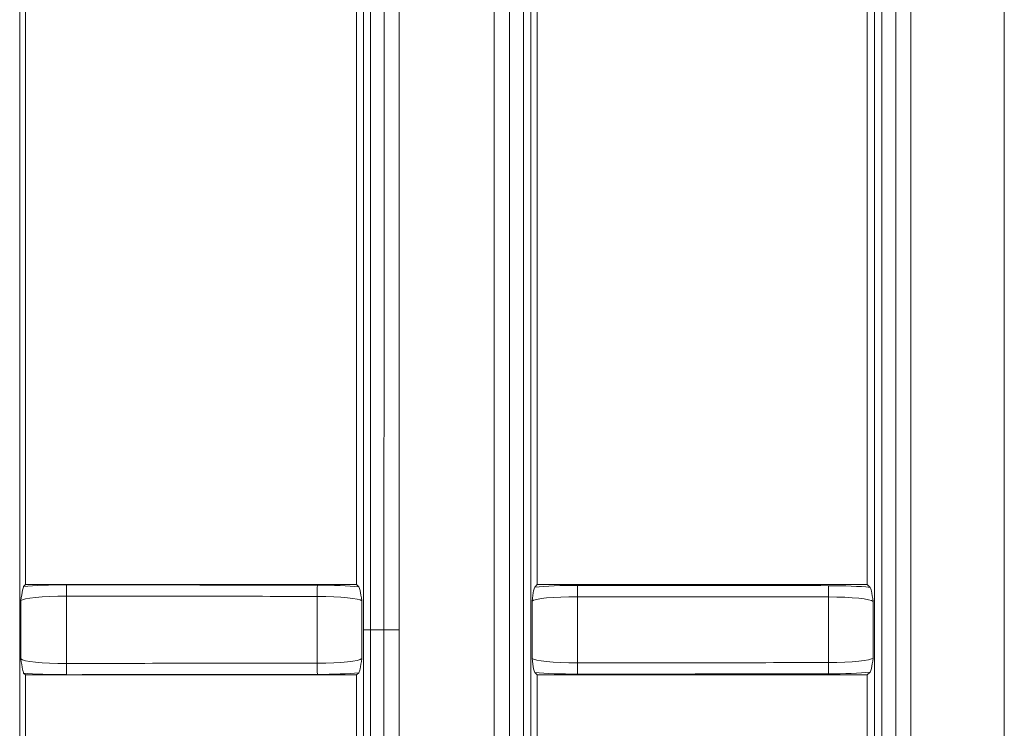
# Model space of a CAD drawing. Units: millimetres. Extents: x 3 to 418, y 1 to 295.
# Drawn here: x 184 to 198, y 134 to 144 of the extents above; entities that cross this region are included whole.
import ezdxf

# ---------------------------------------------------------------- set-up
doc = ezdxf.new("R2010")
doc.units = ezdxf.units.MM

msp = doc.modelspace()

# ---------------------------------------------------------------- linework, layer by layer
at = {"color": 7, "linetype": 'Continuous', "lineweight": 15}
for p, q in [((190.6769, 120.6626), (190.6769, 150.1182)), ((190.9043, 150.1182), (190.9043, 120.6626)), ((191.113, 120.6626), (191.113, 150.1182)), ((196.2935, 120.6627), (196.2935, 150.1181)), ((196.3998, 150.1182), (196.3998, 120.6626)), ((196.6059, 120.6626), (196.6059, 150.1182)), ((196.8292, 150.1182), (196.8292, 120.6626)), ((198.2074, 120.6626), (198.2074, 150.1182)), ((183.677, 150.0786), (183.677, 120.7022)), ((191.2205, 150.0835), (191.2205, 120.6973)), ((183.7627, 136.0571), (183.7627, 148.7237)), ((188.6477, 148.7237), (188.6477, 136.0571)), ((191.3144, 136.0571), (191.3144, 148.7237)), ((196.1848, 148.7237), (196.1848, 136.0571)), ((183.7627, 136.0571), (183.7354, 136.0285)), ((188.6477, 136.0571), (183.7627, 136.0571)), ((188.682, 136.0242), (188.6477, 136.0571)), ((191.3144, 136.0571), (191.279, 136.0201)), ((196.1848, 136.0571), (191.3144, 136.0571)), ((196.2273, 136.0164), (196.1848, 136.0571)), ((184.3658, 135.8868), (184.3658, 134.894)), ((188.068, 134.8982), (188.068, 135.8826)), ((191.9085, 135.8785), (191.9085, 134.9023)), ((195.6123, 134.9061), (195.6123, 135.8747)), ((183.695, 134.9605), (183.695, 135.8203)), ((188.7259, 135.816), (188.7259, 134.9648)), ((191.2386, 134.9689), (191.2386, 135.8119)), ((196.2712, 135.8082), (196.2712, 134.9726)), ((188.8551, 135.3904), (189.0532, 135.3904)), ((183.7627, 134.7237), (183.7354, 134.7523)), ((183.7627, 134.7237), (183.7627, 122.0571)), ((188.6477, 134.7237), (183.7627, 134.7237)), ((188.682, 134.7566), (188.6477, 134.7237)), ((188.6477, 122.0571), (188.6477, 134.7237)), ((191.3144, 134.7237), (191.279, 134.7607)), ((191.3144, 134.7237), (191.3144, 122.0571)), ((196.1848, 134.7237), (191.3144, 134.7237)), ((196.2273, 134.7644), (196.1848, 134.7237)), ((196.1848, 122.0571), (196.1848, 134.7237))]:
    msp.add_line(p, q, dxfattribs=at)
at = {"color": 7, "linetype": 'Continuous', "lineweight": 15, "flags": 128}
for points in [[(188.749, 135.3904), (188.7488, 139.7324), (188.7484, 148.1984), (188.7483, 150.1657)], [(189.0532, 135.3904), (189.056, 141.0728), (189.0604, 150.1183)], [(189.2833, 150.1182), (189.2789, 141.0727), (189.2762, 135.3904)], [(188.749, 135.3904), (188.7488, 131.0484), (188.7484, 122.5824), (188.7483, 120.6151)], [(189.0532, 135.3904), (189.056, 129.708), (189.0604, 120.6625)], [(189.2833, 120.6626), (189.2789, 129.7081), (189.2762, 135.3904)]]:
    msp.add_lwpolyline(points, dxfattribs=at)
at = {"color": 7, "linetype": 'Continuous', "lineweight": 15}
for centre, radius, start, end in [((189.5934, 135.9175), 5.2277, 178.51659, 180.33648), ((193.7114, 135.9132), 5.6435, 178.62453, 180.31032), ((198.0594, 135.9089), 6.151, 178.7365, 180.28317), ((202.3475, 135.9049), 6.7353, 178.8445, 180.25699), ((189.5934, 134.8633), 5.2277, 179.66352, 181.48341), ((193.7114, 134.8676), 5.6435, 179.68968, 181.37547), ((198.0594, 134.8719), 6.151, 179.71683, 181.2635), ((202.3475, 134.8759), 6.7353, 179.74301, 181.1555)]:
    msp.add_arc(centre, radius, start, end, dxfattribs=at)
for centre, major_axis, ratio, start_param, end_param in [((184.3594, 135.9799), (0.8333, -0.0003), 0.087488, 1.5611795, 2.4171265), ((234.5929, 591.5801), (5207.1667, -1.7152), 0.087488, 4.7027722, 4.7034832), ((188.0621, 135.9757), (0.8333, -0.0003), 0.087488, 0.7319963, 1.5618905), ((191.903, 135.9716), (0.8333, -0.0003), 0.087488, 1.5626281, 2.4171265), ((234.5929, 591.5801), (5207.1667, -1.7152), 0.087488, 4.7042207, 4.704932), ((195.6074, 135.9678), (0.8333, -0.0003), 0.087488, 0.7319963, 1.5633394), ((184.3593, 135.8139), (0.6667, -0.0003), 0.10936, 1.561196, 3.0581077), ((234.5928, 591.4141), (5207.3333, -1.7152), 0.0874852, 4.7027722, 4.7034832), ((188.062, 135.8097), (0.6667, -0.0003), 0.10936, 0.0910479, 1.5619069), ((191.903, 135.8056), (0.6667, -0.0003), 0.10936, 1.5626445, 3.0581077), ((234.5928, 591.4141), (5207.3333, -1.7152), 0.0874852, 4.7042207, 4.704932), ((195.6073, 135.8018), (0.6667, -0.0003), 0.10936, 0.0910479, 1.5633558), ((184.3593, 134.9669), (0.6667, 0.0003), 0.10936, 3.2250776, 4.7219894), ((234.5928, -320.6333), (5207.3333, 1.7152), 0.0874852, 1.5797021, 1.5804131), ((188.062, 134.9711), (0.6667, 0.0003), 0.10936, 4.7212784, 6.1921374), ((191.903, 134.9752), (0.6667, 0.0003), 0.10936, 3.2250776, 4.7205408), ((234.5928, -320.6333), (5207.3333, 1.7152), 0.0874852, 1.5782533, 1.5789646), ((195.6073, 134.979), (0.6667, 0.0003), 0.10936, 4.7198295, 6.1921374), ((184.3594, 134.8009), (0.8333, 0.0003), 0.087488, 3.8660588, 4.7220058), ((234.5929, -320.7993), (5207.1667, 1.7152), 0.087488, 1.5797021, 1.5804131), ((188.0621, 134.8051), (0.8333, 0.0003), 0.087488, 4.7212948, 5.551189), ((191.903, 134.8092), (0.8333, 0.0003), 0.087488, 3.8660588, 4.7205572), ((234.5929, -320.7993), (5207.1667, 1.7152), 0.087488, 1.5782533, 1.5789646), ((195.6074, 134.813), (0.8333, 0.0003), 0.087488, 4.7198459, 5.551189)]:
    msp.add_ellipse(centre, major_axis=major_axis, ratio=ratio, start_param=start_param, end_param=end_param, dxfattribs=at)
for points, knots in [([(188.8454, 150.9022), (188.8454, 150.9022), (188.8498, 150.7173), (188.8569, 150.1726), (188.8559, 149.2672), (188.8525, 146.7561), (188.856, 142.1291), (188.8554, 137.86), (188.8551, 135.3904)], [0, 0, 0, 0, 0.00000129, 0.03699908, 0.10583378, 0.17474773, 0.52260613, 1, 1, 1, 1]), ([(183.695, 135.8203), (183.6951, 135.8208), (183.7026, 135.8763), (183.7152, 135.9756), (183.7296, 136.0133), (183.7354, 136.0285)], [0, 0, 0, 0, 0.0056491, 0.6018378, 1, 1, 1, 1]), ([(188.682, 136.0242), (188.6883, 136.0091), (188.704, 135.9714), (188.7176, 135.872), (188.7259, 135.8166), (188.7259, 135.816)], [0, 0, 0, 0, 0.3981622, 0.9943509, 1, 1, 1, 1]), ([(191.2386, 135.8119), (191.2387, 135.8124), (191.2463, 135.8679), (191.2588, 135.9672), (191.2732, 136.005), (191.279, 136.0201)], [0, 0, 0, 0, 0.00564912, 0.60183781, 1, 1, 1, 1]), ([(196.2273, 136.0164), (196.2336, 136.0012), (196.2493, 135.9635), (196.2629, 135.8641), (196.2712, 135.8087), (196.2712, 135.8082)], [0, 0, 0, 0, 0.3981622, 0.9943509, 1, 1, 1, 1]), ([(188.8551, 135.3904), (188.8274, 135.3904), (188.7721, 135.3904), (188.7567, 135.3904), (188.749, 135.3904)], [0, 0, 0, 0, 0.4999999, 1, 1, 1, 1]), ([(188.8454, 119.8786), (188.8454, 119.8786), (188.8498, 120.0635), (188.8569, 120.6082), (188.8559, 121.5136), (188.8525, 124.0247), (188.856, 128.6517), (188.8554, 132.9208), (188.8551, 135.3904)], [0, 0, 0, 0, 0.0000013, 0.0369991, 0.1058338, 0.1747477, 0.5226061, 1, 1, 1, 1]), ([(189.2762, 135.3904), (189.2349, 135.3904), (189.1524, 135.3904), (189.0863, 135.3904), (189.0532, 135.3904)], [0, 0, 0, 0, 0.4999999, 1, 1, 1, 1]), ([(183.695, 134.9605), (183.6951, 134.96), (183.7026, 134.9045), (183.7152, 134.8052), (183.7296, 134.7675), (183.7354, 134.7523)], [0, 0, 0, 0, 0.0056491, 0.6018378, 1, 1, 1, 1]), ([(188.682, 134.7566), (188.6883, 134.7717), (188.704, 134.8094), (188.7176, 134.9088), (188.7259, 134.9642), (188.7259, 134.9648)], [0, 0, 0, 0, 0.3981622, 0.9943509, 1, 1, 1, 1]), ([(191.2386, 134.9689), (191.2387, 134.9684), (191.2463, 134.9129), (191.2588, 134.8136), (191.2732, 134.7758), (191.279, 134.7607)], [0, 0, 0, 0, 0.0056491, 0.6018378, 1, 1, 1, 1]), ([(196.2273, 134.7644), (196.2336, 134.7796), (196.2493, 134.8173), (196.2629, 134.9167), (196.2712, 134.9721), (196.2712, 134.9726)], [0, 0, 0, 0, 0.3981622, 0.9943509, 1, 1, 1, 1])]:
    msp.add_open_spline(points, degree=3, knots=knots, dxfattribs=at)

doc.saveas('drawing.dxf')
